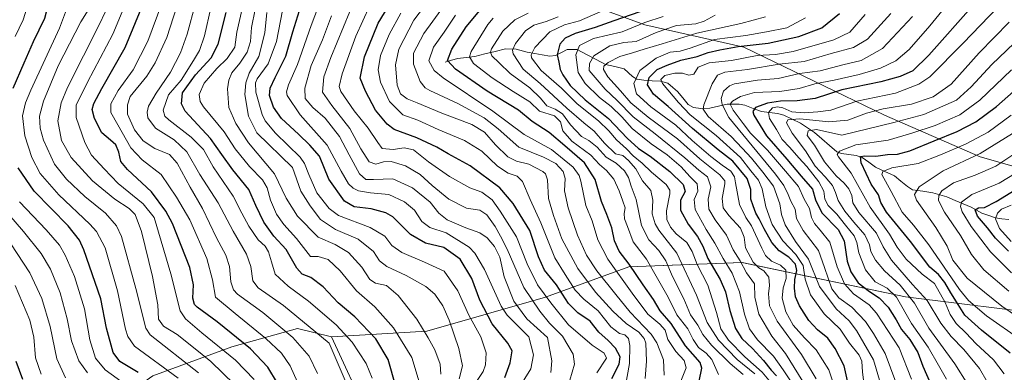
# Model space of a CAD drawing. Units: metres. Extents: x 634340 to 637369, y 4771402 to 4773768.
# Drawn here: x 634947 to 635373, y 4771921 to 4772073 of the extents above; entities that cross this region are included whole.
import ezdxf

# ---------------------------------------------------------------- set-up
doc = ezdxf.new("R2010")
doc.units = ezdxf.units.M
doc.header["$MEASUREMENT"] = 0
for name, color, linetype, lineweight in [('Arbolado forestal CxS', 92, 'Continuous', 0), ('Corriente natural lineal', 142, 'Continuous', 13), ('Curva de nivel maestra', 36, 'Continuous', 30), ('Curva de nivel normal', 36, 'Continuous', 0), ('Pastizal CxS', 92, 'Continuous', 0)]:
    doc.layers.add(name, color=color, linetype=linetype, lineweight=lineweight)

# ---------------------------------------------------------------- blocks, each defined once
blk = doc.blocks.new('*U152')
at = {"layer": 'Pastizal CxS', "color": 92, "linetype": 'Continuous', "lineweight": 0}
for points in [[(635113.2525, 4771868.0619, 996.4347), (635081.8591, 4771936.1725, 1008.6623), (635123.1603, 4771938.6181, 989.4688), (635174.4785, 4771953.2495, 955.5774), (635210.5545, 4771966.4115, 925.7957), (635259.4929, 4771968.3227, 889.3354), (635330.2659, 4771953.3883, 841.5804), (635395.2281, 4771945.3579, 806.3263)], [(635391.9145, 4772005.5887, 794.15), (635362.5545, 4772014.0859, 811.567), (635321.1887, 4772032.0711, 834.5396), (635260.2977, 4772061.4095, 869.847), (635217.4807, 4772071.1901, 890.2325), (635187.4537, 4772082.2161, 908.7774)]]:
    blk.add_polyline3d(points, dxfattribs=at)
blk = doc.blocks.new('*U170')
at = {"layer": 'Curva de nivel normal', "color": 36, "linetype": 'Continuous', "lineweight": 0}
blk.add_polyline3d([(635068.43, 4771913.67, 1020), (635063.98, 4771923.56, 1020), (635060.18, 4771929.1, 1020), (635053.51, 4771935.47, 1020), (635040.12, 4771946.2, 1020), (635031.71, 4771953.33, 1020), (635030.37, 4771960.84, 1020), (635027.99, 4771969.99, 1020), (635020.54, 4771986.73, 1020), (635014.82, 4771996.58, 1020), (635008.17, 4772006.38, 1020), (634999.9, 4772012.68, 1020), (634994.99, 4772017.87, 1020), (634989.46, 4772027.86, 1020), (634986.35, 4772033.22, 1020), (634986.4, 4772036.95, 1020), (634989.54, 4772042.79, 1020), (634995.98, 4772051.73, 1020), (635002.4, 4772064, 1020), (635008.41, 4772080.4, 1020)], dxfattribs=at)
blk = doc.blocks.new('*U174')
at = {"layer": 'Curva de nivel normal', "color": 36, "linetype": 'Continuous', "lineweight": 0}
blk.add_polyline3d([(635319.38, 4771915.97, 865), (635316.44, 4771926.17, 865), (635312.25, 4771933.34, 865), (635309.08, 4771938.93, 865), (635305.83, 4771943.04, 865), (635300.2, 4771948.22, 865), (635293, 4771957.95, 865), (635288.27, 4771969.77, 865), (635282.67, 4771977.43, 865), (635278.1, 4771984.57, 865), (635276.57, 4771989.05, 865), (635275.82, 4771993.74, 865), (635273.07, 4772001.33, 865), (635268.48, 4772007.41, 865), (635263.58, 4772013.5, 865), (635259.54, 4772017.8, 865), (635254.84, 4772022.76, 865), (635244.9, 4772031.48, 865), (635242.62, 4772034.67, 865), (635243.02, 4772036.53, 865), (635246.62, 4772045.6, 865), (635248.83, 4772049.38, 865), (635252.11, 4772050.6, 865), (635261.87, 4772051.77, 865), (635275.62, 4772054.04, 865), (635286.42, 4772055.22, 865), (635298.13, 4772058.71, 865), (635307.68, 4772061.28, 865), (635313.77, 4772064.99, 865), (635323.86, 4772076, 865)], dxfattribs=at)
blk = doc.blocks.new('*U184')
at = {"layer": 'Curva de nivel normal', "color": 36, "linetype": 'Continuous', "lineweight": 0}
blk.add_polyline3d([(635348.02, 4771917.79, 845), (635344.46, 4771923.87, 845), (635340.05, 4771931.65, 845), (635332.82, 4771941.92, 845), (635326.32, 4771953.28, 845), (635322.24, 4771957.22, 845), (635317.14, 4771959.9, 845), (635312.88, 4771965.17, 845), (635310, 4771972.54, 845), (635309.25, 4771976.98, 845), (635307.96, 4771979.78, 845), (635304.21, 4771984.47, 845), (635300.53, 4771989.23, 845), (635296.71, 4771993.01, 845), (635295.32, 4771995.67, 845), (635294.84, 4771999.15, 845), (635292.7, 4772003.19, 845), (635287.5, 4772009.88, 845), (635284.04, 4772013.58, 845), (635280.12, 4772018.07, 845), (635276.84, 4772021.58, 845), (635274.38, 4772025.83, 845), (635271.33, 4772030.63, 845), (635270.94, 4772033.22, 845), (635272.72, 4772035.15, 845), (635274.78, 4772035.65, 845), (635277.19, 4772035.16, 845), (635281.02, 4772033.54, 845), (635286.4, 4772033.05, 845), (635292.33, 4772033.52, 845), (635297.94, 4772034.2, 845), (635309.16, 4772038.04, 845), (635325.94, 4772041.62, 845), (635336.07, 4772045.42, 845), (635340.81, 4772048.56, 845), (635355.26, 4772063.23, 845), (635370.18, 4772078.71, 845)], dxfattribs=at)
blk = doc.blocks.new('*U185')
at = {"layer": 'Curva de nivel normal', "color": 36, "linetype": 'Continuous', "lineweight": 0}
blk.add_polyline3d([(635332.8, 4771917.86, 855), (635327.56, 4771931.34, 855), (635317.75, 4771946.42, 855), (635314.48, 4771950.05, 855), (635307.7, 4771954.78, 855), (635303.84, 4771959.14, 855), (635300.69, 4771966.42, 855), (635297.55, 4771977.04, 855), (635293.28, 4771982.34, 855), (635290.8, 4771985.15, 855), (635289.59, 4771987.73, 855), (635288.69, 4771991.61, 855), (635286.33, 4771995.72, 855), (635283.87, 4772001.25, 855), (635278.29, 4772007.88, 855), (635270.46, 4772016.87, 855), (635263.14, 4772024.33, 855), (635260, 4772028.4, 855), (635255.61, 4772034.2, 855), (635254.44, 4772036.78, 855), (635255.34, 4772038.07, 855), (635258.89, 4772040.14, 855), (635264.97, 4772041.83, 855), (635275.82, 4772042.3, 855), (635284.16, 4772043.57, 855), (635291.02, 4772045.67, 855), (635299.42, 4772047.15, 855), (635310.26, 4772049.69, 855), (635319.39, 4772052.44, 855), (635326, 4772055.51, 855), (635331.78, 4772060.49, 855), (635340.77, 4772070.64, 855), (635351.14, 4772083.49, 855)], dxfattribs=at)
blk = doc.blocks.new('*U187')
at = {"layer": 'Curva de nivel normal', "color": 36, "linetype": 'Continuous', "lineweight": 0}
blk.add_polyline3d([(635365.58, 4771916.67, 835), (635362.23, 4771922.38, 835), (635355.48, 4771930.66, 835), (635350.01, 4771936.27, 835), (635345.58, 4771942.09, 835), (635339.59, 4771951.88, 835), (635333.33, 4771958.85, 835), (635324.12, 4771969.37, 835), (635320.52, 4771975.11, 835), (635317.66, 4771980.98, 835), (635310.02, 4771989.87, 835), (635307.5, 4771994.07, 835), (635307.05, 4771997.27, 835), (635305.72, 4772000.21, 835), (635303.71, 4772002.63, 835), (635300.19, 4772005.78, 835), (635295.21, 4772011.9, 835), (635290.82, 4772019.14, 835), (635287.67, 4772023.22, 835), (635288.15, 4772025.2, 835), (635291.78, 4772025.81, 835), (635302.75, 4772023.38, 835), (635325.25, 4772028.89, 835), (635338.2, 4772032.4, 835), (635352.24, 4772038.55, 835), (635358.7, 4772044.31, 835), (635367.57, 4772053.94, 835), (635380.42, 4772066.29, 835)], dxfattribs=at)
blk = doc.blocks.new('*U191')
at = {"layer": 'Curva de nivel normal', "color": 36, "linetype": 'Continuous', "lineweight": 0}
blk.add_polyline3d([(635075.81, 4771920.27, 1015), (635072.22, 4771927.8, 1015), (635065.18, 4771935.91, 1015), (635052.11, 4771946.65, 1015), (635041.16, 4771954.67, 1015), (635039.45, 4771956.5, 1015), (635038.24, 4771960.01, 1015), (635037.67, 4771966.62, 1015), (635036.08, 4771971.47, 1015), (635032.16, 4771978.94, 1015), (635025.98, 4771991.72, 1015), (635020.68, 4772000.89, 1015), (635015.13, 4772011.32, 1015), (635011.71, 4772015.1, 1015), (635005.49, 4772017.67, 1015), (635000.43, 4772020.96, 1015), (634996.69, 4772025.7, 1015), (634993.57, 4772032.51, 1015), (634993.53, 4772036.56, 1015), (634994.76, 4772040.11, 1015), (635001.96, 4772048.99, 1015), (635005.51, 4772054.62, 1015), (635010.69, 4772065.67, 1015), (635018, 4772088.56, 1015)], dxfattribs=at)
blk = doc.blocks.new('*U193')
at = {"layer": 'Curva de nivel normal', "color": 36, "linetype": 'Continuous', "lineweight": 0}
blk.add_polyline3d([(635048.44, 4771917.69, 1030), (635040.38, 4771926.03, 1030), (635025.82, 4771937.92, 1030), (635018.68, 4771943.88, 1030), (635016.39, 4771947.34, 1030), (635012.31, 4771963.35, 1030), (635005.14, 4771987.72, 1030), (635000.35, 4771993.75, 1030), (634989.59, 4772002.44, 1030), (634983.46, 4772008.78, 1030), (634978.06, 4772014.68, 1030), (634975.07, 4772020.25, 1030), (634971.46, 4772031.04, 1030), (634971.39, 4772036.35, 1030), (634976.26, 4772046.3, 1030), (634987.28, 4772067.04, 1030), (634992.03, 4772078.5, 1030)], dxfattribs=at)
blk = doc.blocks.new('*U196')
at = {"layer": 'Curva de nivel normal', "color": 36, "linetype": 'Continuous', "lineweight": 0}
blk.add_polyline3d([(635326.04, 4771916.59, 860), (635321.39, 4771928.97, 860), (635316.33, 4771937.59, 860), (635312.93, 4771942.85, 860), (635307.01, 4771948.94, 860), (635301.41, 4771953.03, 860), (635298.32, 4771956.97, 860), (635295.15, 4771966.08, 860), (635292.57, 4771973.5, 860), (635285.9, 4771982.16, 860), (635283.12, 4771987.37, 860), (635282.5, 4771991.42, 860), (635280.62, 4771994.78, 860), (635279.48, 4771997.66, 860), (635277.66, 4772001.69, 860), (635273.94, 4772006.56, 860), (635253.77, 4772031.06, 860), (635250.91, 4772036.7, 860), (635250.5, 4772039.25, 860), (635251.55, 4772042.39, 860), (635254.15, 4772044.81, 860), (635256.25, 4772045.55, 860), (635266.15, 4772047.13, 860), (635275.1, 4772047.94, 860), (635284.42, 4772050.09, 860), (635293.26, 4772051.28, 860), (635303.11, 4772053.88, 860), (635311.06, 4772055.68, 860), (635320.22, 4772060.88, 860), (635333.26, 4772074.67, 860)], dxfattribs=at)
blk = doc.blocks.new('*U197')
at = {"layer": 'Curva de nivel normal', "color": 36, "linetype": 'Continuous', "lineweight": 0}
blk.add_polyline3d([(635357.14, 4771915.48, 840), (635351.65, 4771924.51, 840), (635340.33, 4771939.97, 840), (635334.1, 4771950.69, 840), (635327.96, 4771958.55, 840), (635321.13, 4771964.66, 840), (635317.25, 4771969.28, 840), (635315.25, 4771973.04, 840), (635314.68, 4771975.92, 840), (635312.63, 4771980.22, 840), (635307.81, 4771985.74, 840), (635303.98, 4771990.58, 840), (635301.13, 4771995.06, 840), (635300, 4771998.57, 840), (635298.58, 4772001.57, 840), (635295.51, 4772005.38, 840), (635291.21, 4772009.96, 840), (635286.97, 4772016.56, 840), (635281.27, 4772024.26, 840), (635278.78, 4772028.73, 840), (635279.28, 4772030.07, 840), (635284.46, 4772030.41, 840), (635297.01, 4772029.21, 840), (635305.32, 4772029.89, 840), (635313.42, 4772032.88, 840), (635320.54, 4772034.72, 840), (635332.89, 4772036.8, 840), (635342.28, 4772039.96, 840), (635349.96, 4772045.42, 840), (635362.08, 4772058.99, 840), (635375.07, 4772072.33, 840)], dxfattribs=at)
blk = doc.blocks.new('*U198')
at = {"layer": 'Curva de nivel normal', "color": 36, "linetype": 'Continuous', "lineweight": 0}
blk.add_polyline3d([(635372.89, 4771920.1, 830), (635368.26, 4771926.18, 830), (635360.67, 4771933.26, 830), (635356.44, 4771937.69, 830), (635352.11, 4771941.91, 830), (635349.52, 4771945.81, 830), (635347.45, 4771951, 830), (635342.72, 4771959.18, 830), (635337.4, 4771963.2, 830), (635330.51, 4771969.77, 830), (635326.66, 4771974.92, 830), (635323.33, 4771980.6, 830), (635314.98, 4771992.24, 830), (635306.67, 4772006.92, 830), (635301.24, 4772013.96, 830), (635300.69, 4772014.97, 830), (635301.64, 4772016.48, 830), (635308.68, 4772019.24, 830), (635322.8, 4772021.27, 830), (635333.01, 4772024.28, 830), (635343.08, 4772027.57, 830), (635353.75, 4772032.22, 830), (635362.42, 4772038.47, 830), (635376.08, 4772051.59, 830)], dxfattribs=at)
blk = doc.blocks.new('*U215')
at = {"layer": 'Curva de nivel maestra', "color": 36, "linetype": 'Continuous', "lineweight": 30}
blk.add_polyline3d([(635058.5, 4771916.13, 1025), (635054.29, 4771923.07, 1025), (635046.76, 4771930.89, 1025), (635032.38, 4771942.7, 1025), (635023.68, 4771948.99, 1025), (635022.53, 4771950.21, 1025), (635021.88, 4771952.91, 1025), (635022.2, 4771958.69, 1025), (635020.56, 4771966.17, 1025), (635013.1, 4771985.14, 1025), (635010.24, 4771990.55, 1025), (635003.94, 4771998.88, 1025), (634993.67, 4772008.52, 1025), (634990.78, 4772012.03, 1025), (634989.86, 4772016.1, 1025), (634988.58, 4772019.16, 1025), (634986.28, 4772021.25, 1025), (634982.56, 4772024.34, 1025), (634979.37, 4772030.67, 1025), (634978.38, 4772034.52, 1025), (634978.99, 4772037.07, 1025), (634982.52, 4772043.62, 1025), (634992.6, 4772061.39, 1025), (635000.49, 4772080.51, 1025)], dxfattribs=at)
blk = doc.blocks.new('*U222')
at = {"layer": 'Curva de nivel maestra', "color": 36, "linetype": 'Continuous', "lineweight": 30}
blk.add_polyline3d([(635359.75, 4772079.92, 850), (635340.28, 4772058.03, 850), (635333.41, 4772051.28, 850), (635327.99, 4772048.71, 850), (635319.62, 4772046.53, 850), (635302.67, 4772043.07, 850), (635291.2, 4772039.28, 850), (635283.38, 4772038.18, 850), (635276.2, 4772038.15, 850), (635270.53, 4772037.26, 850), (635265.34, 4772035.36, 850), (635264.18, 4772033.61, 850), (635264.62, 4772032.01, 850), (635270.04, 4772023.16, 850), (635278.83, 4772013, 850), (635285.08, 4772005.67, 850), (635290.06, 4771999.98, 850), (635291.24, 4771995.35, 850), (635294.08, 4771989.81, 850), (635301.14, 4771982.54, 850), (635303.7, 4771977.67, 850), (635305.06, 4771968.9, 850), (635306.54, 4771964.27, 850), (635309.82, 4771959.58, 850), (635314.6, 4771955.71, 850), (635318.86, 4771953.02, 850), (635322.74, 4771948.97, 850), (635326.18, 4771943.54, 850), (635328.55, 4771939.31, 850), (635332.15, 4771935.01, 850), (635335.61, 4771929.44, 850), (635337.78, 4771923.49, 850), (635340.97, 4771916.22, 850)], dxfattribs=at)

msp = doc.modelspace()

# ---------------------------------------------------------------- linework, layer by layer
at = {"layer": 'Arbolado forestal CxS', "color": 92, "linetype": 'Continuous', "lineweight": 0}
for points in [[(635187.45, 4772082.22, 908.78), (635217.48, 4772071.19, 890.23), (635260.3, 4772061.41, 869.85), (635321.19, 4772032.07, 834.54), (635362.55, 4772014.09, 811.57), (635391.91, 4772005.59, 794.15)], [(635187.45, 4772082.22, 908.78), (635217.48, 4772071.19, 890.23), (635260.3, 4772061.41, 869.85), (635321.19, 4772032.07, 834.54), (635362.55, 4772014.09, 811.57), (635391.91, 4772005.59, 794.15)], [(635395.23, 4771945.36, 806.33), (635330.27, 4771953.39, 841.58), (635259.49, 4771968.32, 889.34), (635210.55, 4771966.41, 925.8), (635174.48, 4771953.25, 955.58), (635123.16, 4771938.62, 989.47), (635081.86, 4771936.17, 1008.66), (635067.19, 4771939.79, 1013.3), (635038.68, 4771931.8, 1028.9), (635004.5, 4771919.3, 1049.47), (634964.17, 4771890.85, 1080.09), (634942.5, 4771873.26, 1096.78)], [(635395.23, 4771945.36, 806.33), (635330.27, 4771953.39, 841.58), (635259.49, 4771968.32, 889.34), (635210.55, 4771966.41, 925.8), (635174.48, 4771953.25, 955.58), (635123.16, 4771938.62, 989.47), (635081.86, 4771936.17, 1008.66)], [(634942.5, 4771873.26, 1096.78), (634964.17, 4771890.85, 1080.09), (635004.5, 4771919.3, 1049.47), (635038.68, 4771931.8, 1028.9), (635067.19, 4771939.79, 1013.3), (635081.86, 4771936.17, 1008.66)]]:
    msp.add_polyline3d(points, dxfattribs=at)
at = {"layer": 'Corriente natural lineal', "color": 142, "linetype": 'Continuous', "lineweight": 13}
msp.add_polyline3d([(635131, 4772055, 927.11), (635133.75, 4772055.79, 925.84), (635136.49, 4772056.57, 924.33), (635140.17, 4772056.99, 920.96), (635143.84, 4772057.4, 918.82), (635148.26, 4772058.53, 916.52), (635152.68, 4772059.65, 913.97), (635157.1, 4772060.77, 911.7), (635161.84, 4772060.63, 910.07), (635166.49, 4772059.36, 906.32), (635169.79, 4772058.77, 904.22), (635173.09, 4772058.18, 902.66), (635176.4, 4772057.59, 901.58), (635178.73, 4772057.92, 900.38), (635181.32, 4772059.16, 899.05), (635183.91, 4772060.41, 897.47), (635188.11, 4772060.43, 894.99), (635192.23, 4772058.29, 892.51), (635196.35, 4772056.14, 889.1), (635200.48, 4772053.99, 885.15), (635204.49, 4772053.04, 883.04), (635208.5, 4772052.08, 882.15), (635212.14, 4772048.79, 880.12), (635214.03, 4772047.67, 878.43), (635217.06, 4772047.14, 875.82), (635220.66, 4772046.97, 872.25), (635224.25, 4772046.81, 869.85), (635227.47, 4772045.84, 868.58), (635229.54, 4772044.07, 868.22), (635231.61, 4772042.3, 868.14), (635233.87, 4772039.52, 869.39), (635236.13, 4772036.73, 869.07), (635238.57, 4772035.37, 867.94), (635241.65, 4772034.96, 866.35), (635245.56, 4772035.05, 864.03), (635249.34, 4772035.9, 859.95), (635253.11, 4772036.75, 856.25), (635255.68, 4772036.8, 854.82), (635258.25, 4772036.84, 853.86), (635260.72, 4772036.38, 853.03), (635264.31, 4772034.97, 850.93), (635267.89, 4772033.57, 847.1), (635271.4, 4772033.17, 842.82), (635274.9, 4772032.77, 842.35), (635277.56, 4772032.08, 842.29), (635281.19, 4772030.32, 840.27), (635284.81, 4772028.55, 836.61), (635287.81, 4772026.53, 836.03), (635290.8, 4772024.51, 834.3), (635294.05, 4772021.74, 833.86), (635297.3, 4772018.96, 832.26), (635300.55, 4772016.19, 831.24), (635302.51, 4772015.43, 830.25), (635305.68, 4772015.04, 828.13), (635308.86, 4772014.65, 827.02), (635311.44, 4772013.79, 825.94), (635314.35, 4772011.7, 824.24), (635317.25, 4772009.61, 821.08), (635321.35, 4772007.71, 819.05), (635325.45, 4772005.81, 819.63), (635328.26, 4772003.49, 818.51), (635331.08, 4772001.18, 816.87), (635333.33, 4771999.8, 815.48), (635337.73, 4771999.15, 813.24), (635342.13, 4771998.5, 810.15), (635345.16, 4771997.58, 809.28), (635348.19, 4771996.65, 808.04), (635351.7, 4771995.2, 805.95), (635355.2, 4771993.74, 804.5), (635358.71, 4771992.29, 802.69), (635361, 4771990.97, 800.77), (635363.29, 4771989.65, 799.23), (635366.27, 4771988.63, 797.64), (635369.25, 4771987.62, 795.29), (635371.98, 4771987.26, 793.16), (635374.99, 4771986.91, 792.81)], dxfattribs=at)
at = {"layer": 'Curva de nivel maestra', "color": 36, "linetype": 'Continuous', "lineweight": 30}
for points in [[(634944.08, 4772043.67, 1050), (634948.95, 4772054.66, 1050), (634952.95, 4772063.98, 1050), (634957.82, 4772073.95, 1050), (634959.37, 4772080, 1050), (634959.67, 4772086.24, 1050), (634952.99, 4772112.9, 1050), (634944.01, 4772136.92, 1050)], [(635203.2, 4771918.19, 950), (635206.36, 4771924.33, 950), (635206.76, 4771927.54, 950), (635204.74, 4771931.2, 950), (635201.64, 4771934.55, 950), (635197.56, 4771938.22, 950), (635193.74, 4771942.97, 950), (635188.51, 4771946.5, 950), (635184.38, 4771950.51, 950), (635179.21, 4771958.66, 950), (635174.09, 4771965.01, 950), (635171.43, 4771970.8, 950), (635167.63, 4771982.2, 950), (635160.44, 4771993.8, 950), (635154.72, 4772000.67, 950), (635141.86, 4772010.06, 950), (635132.32, 4772015.28, 950), (635127.48, 4772018.16, 950), (635118.76, 4772022.31, 950), (635108.96, 4772025.81, 950), (635105.93, 4772028.16, 950), (635100.88, 4772034.28, 950), (635096.62, 4772042.42, 950), (635094.28, 4772048.08, 950), (635096.1, 4772057.22, 950), (635102.09, 4772071.89, 950), (635110.23, 4772085.44, 950)], [(635109.72, 4771914.64, 1000), (635106.46, 4771926.38, 1000), (635101.08, 4771935.33, 1000), (635092.03, 4771944.74, 1000), (635084.73, 4771950.84, 1000), (635078.28, 4771957.82, 1000), (635072.97, 4771961.86, 1000), (635069.23, 4771963.3, 1000), (635066.94, 4771965.86, 1000), (635062.26, 4771973.88, 1000), (635056.96, 4771979.75, 1000), (635052.56, 4771985.71, 1000), (635049.2, 4771993.01, 1000), (635046.11, 4771999.93, 1000), (635039.12, 4772008.38, 1000), (635034.39, 4772015.1, 1000), (635029.49, 4772022.01, 1000), (635018.59, 4772033.84, 1000), (635016.9, 4772036.91, 1000), (635017.43, 4772041.69, 1000), (635023.05, 4772049.46, 1000), (635029.76, 4772056.8, 1000), (635032.88, 4772062.83, 1000), (635036.25, 4772076.4, 1000)], [(635156.92, 4771918.59, 975), (635159.25, 4771924.97, 975), (635159.98, 4771930.08, 975), (635158.2, 4771933.48, 975), (635151.38, 4771941.73, 975), (635146.08, 4771952.02, 975), (635142.52, 4771961.44, 975), (635137.48, 4771969.74, 975), (635130.48, 4771974.73, 975), (635122.48, 4771976.73, 975), (635116.12, 4771980.37, 975), (635108.42, 4771988.08, 975), (635105.36, 4771989.8, 975), (635099.1, 4771991.51, 975), (635091.73, 4771992.45, 975), (635087.48, 4771994.91, 975), (635080.75, 4772004.33, 975), (635076.69, 4772014.27, 975), (635072.53, 4772019.11, 975), (635067.65, 4772023.83, 975), (635060.3, 4772030.62, 975), (635056.72, 4772035.57, 975), (635055.1, 4772040.61, 975), (635055.38, 4772043.66, 975), (635057.48, 4772048.38, 975), (635062.09, 4772057.57, 975), (635065.09, 4772068.04, 975), (635068.72, 4772079.57, 975)], [(635240.96, 4771916.91, 925), (635242.07, 4771922.56, 925), (635241.33, 4771925.01, 925), (635235.09, 4771932.32, 925), (635228.88, 4771941.87, 925), (635224.11, 4771947.46, 925), (635221.24, 4771952.36, 925), (635216.76, 4771958.69, 925), (635210.6, 4771967.66, 925), (635206.34, 4771973.24, 925), (635204.39, 4771977.67, 925), (635203.17, 4771983.34, 925), (635201.02, 4771989.01, 925), (635198.63, 4771994.67, 925), (635196, 4772004.28, 925), (635191.32, 4772011.45, 925), (635182.89, 4772018.83, 925), (635176.11, 4772024.53, 925), (635168.71, 4772029.25, 925), (635162.79, 4772034.23, 925), (635149.24, 4772042.5, 925), (635135.56, 4772052, 925), (635132.05, 4772055.72, 925), (635133.88, 4772060.66, 925), (635140.17, 4772070.33, 925), (635146.11, 4772077.33, 925)], [(635215.34, 4772076.8, 900), (635203.98, 4772072.87, 900), (635195.96, 4772069.94, 900), (635187.28, 4772067.44, 900), (635182.94, 4772065.39, 900), (635180.7, 4772062.72, 900), (635179.49, 4772058.14, 900), (635180.26, 4772055.04, 900), (635180.84, 4772051.81, 900), (635181.91, 4772049.46, 900), (635185.2, 4772044.9, 900), (635191.69, 4772038.64, 900), (635201.79, 4772030.65, 900), (635209.85, 4772022.12, 900), (635214.72, 4772017.69, 900), (635219.82, 4772014.36, 900), (635228.28, 4772007.67, 900), (635233.97, 4772002.01, 900), (635234.84, 4771999.01, 900), (635232.92, 4771995.34, 900), (635232.88, 4771990.89, 900), (635236.19, 4771984.88, 900), (635240.29, 4771979.57, 900), (635242.5, 4771975.34, 900), (635244.65, 4771970.01, 900), (635250.06, 4771960.92, 900), (635252.33, 4771955.64, 900), (635254.16, 4771947.5, 900), (635256.66, 4771939.7, 900), (635259.45, 4771935.4, 900), (635264.08, 4771931.11, 900), (635268.83, 4771925.94, 900), (635272.14, 4771921.74, 900), (635274.48, 4771919.22, 900)], [(635306.75, 4771910.07, 875), (635303.64, 4771923.67, 875), (635299.74, 4771931.06, 875), (635296.6, 4771935.57, 875), (635292.22, 4771939.25, 875), (635288.45, 4771943.27, 875), (635284.44, 4771949.58, 875), (635282.71, 4771953.52, 875), (635282.2, 4771957.24, 875), (635282.37, 4771960.94, 875), (635283.2, 4771964.91, 875), (635282.63, 4771967.57, 875), (635279.79, 4771970.59, 875), (635275.6, 4771973.4, 875), (635272.47, 4771976.97, 875), (635269.05, 4771982.86, 875), (635266.97, 4771987.13, 875), (635265.51, 4771989.66, 875), (635264.37, 4771992.82, 875), (635263.27, 4771995.76, 875), (635263.35, 4771999.92, 875), (635261.69, 4772004.61, 875), (635255.5, 4772012.16, 875), (635249.25, 4772017.1, 875), (635238.02, 4772026.25, 875), (635227.55, 4772035.78, 875), (635221.24, 4772041.19, 875), (635218.6, 4772045.12, 875), (635219.3, 4772048.38, 875), (635222.75, 4772051.86, 875), (635227.08, 4772053.66, 875), (635233.08, 4772055.78, 875), (635240.07, 4772057.45, 875), (635244.86, 4772059.2, 875), (635249.89, 4772060.27, 875), (635257.87, 4772061.81, 875), (635270.75, 4772063.23, 875), (635284.08, 4772066.01, 875), (635294.08, 4772069.88, 875), (635301.75, 4772076.03, 875)], [(635375.47, 4771929.06, 825), (635363.11, 4771939.03, 825), (635355.9, 4771945.49, 825), (635353.01, 4771950.13, 825), (635349.81, 4771955.2, 825), (635347.26, 4771959.72, 825), (635344.47, 4771963.19, 825), (635340.78, 4771966.33, 825), (635332.36, 4771977.34, 825), (635322.06, 4771990.05, 825), (635319.61, 4771994.28, 825), (635318.61, 4771997.53, 825), (635315.45, 4772002.16, 825), (635311.12, 4772011.36, 825), (635310.83, 4772014.18, 825), (635312.7, 4772014.45, 825), (635317.46, 4772014.38, 825), (635322.46, 4772014.98, 825), (635326.73, 4772015.12, 825), (635332.14, 4772016.61, 825), (635342.63, 4772021, 825), (635352.54, 4772024.97, 825), (635360.7, 4772029.21, 825), (635369.57, 4772035.86, 825), (635386.75, 4772050.96, 825)], [(634998.21, 4771920.78, 1050), (634990.32, 4771925.55, 1050), (634987.44, 4771929.31, 1050), (634984.58, 4771939.83, 1050), (634982.04, 4771952.65, 1050), (634974.68, 4771973.76, 1050), (634972.8, 4771977.96, 1050), (634967.88, 4771984.12, 1050), (634953.22, 4771999.24, 1050), (634946.27, 4772009.32, 1050)], [(635374.8, 4771973.23, 800), (635369.2, 4771978.78, 800), (635365.66, 4771983.25, 800), (635361.36, 4771988.39, 800), (635360.4, 4771991.1, 800), (635361.88, 4771992.02, 800), (635364.42, 4771992.09, 800), (635369.52, 4771994.66, 800), (635388.94, 4772006.64, 800)], [(634948.35, 4771917.71, 1075), (634945.37, 4771925.54, 1075)]]:
    msp.add_polyline3d(points, dxfattribs=at)
at = {"layer": 'Curva de nivel normal', "color": 36, "linetype": 'Continuous', "lineweight": 0}
for points in [[(634945.04, 4772066.08, 1055), (634948.46, 4772073.23, 1055), (634950.24, 4772078.84, 1055), (634950.21, 4772083.88, 1055), (634948.33, 4772091.73, 1055), (634945.7, 4772103.26, 1055)], [(635162.96, 4771914.01, 970), (635168.06, 4771922.34, 970), (635169.22, 4771928.34, 970), (635167.22, 4771936.11, 970), (635162.69, 4771940.75, 970), (635157.89, 4771945.53, 970), (635155.27, 4771949.44, 970), (635148.11, 4771965.3, 970), (635143.95, 4771972.39, 970), (635141.42, 4771974.96, 970), (635131.54, 4771981.1, 970), (635124.41, 4771983.48, 970), (635120.89, 4771986.09, 970), (635117.83, 4771990.88, 970), (635113.39, 4771994.59, 970), (635106.61, 4771997.7, 970), (635098.76, 4771998.51, 970), (635093.58, 4771999.36, 970), (635091.28, 4772000.51, 970), (635089.29, 4772002.37, 970), (635086.04, 4772007.87, 970), (635080.01, 4772019.11, 970), (635068.26, 4772032.2, 970), (635062.71, 4772040.53, 970), (635062.39, 4772042.17, 970), (635063.26, 4772045.19, 970), (635067.17, 4772053.99, 970), (635073.08, 4772070.9, 970), (635078.27, 4772084.7, 970)], [(635217.53, 4771918.12, 940), (635218.21, 4771925.57, 940), (635217.85, 4771933.44, 940), (635217.17, 4771935.49, 940), (635214.9, 4771938.16, 940), (635209.39, 4771941.98, 940), (635203.57, 4771947.27, 940), (635196.12, 4771955.5, 940), (635188.42, 4771965.77, 940), (635181.59, 4771978.62, 940), (635177.97, 4771988.67, 940), (635175.82, 4771996.01, 940), (635175.29, 4772004.01, 940), (635174.48, 4772006.73, 940), (635173.38, 4772007.7, 940), (635167.27, 4772010.9, 940), (635161.99, 4772012.21, 940), (635158.18, 4772013.98, 940), (635152.77, 4772019.17, 940), (635148.05, 4772024.65, 940), (635142.63, 4772027.99, 940), (635129.57, 4772032.91, 940), (635118.98, 4772037.4, 940), (635114.66, 4772039.05, 940), (635111.73, 4772041.23, 940), (635110.24, 4772045, 940), (635109.54, 4772053.88, 940), (635111.04, 4772060.53, 940), (635117.56, 4772073.21, 940), (635126.78, 4772085.4, 940)], [(635015.56, 4771918.22, 1045), (634996.64, 4771932.06, 1045), (634993.78, 4771936.28, 1045), (634992.8, 4771939.52, 1045), (634989.33, 4771956.02, 1045), (634983.88, 4771974.67, 1045), (634980.24, 4771981.7, 1045), (634977.34, 4771984.89, 1045), (634963.86, 4771997.55, 1045), (634955.85, 4772006.83, 1045), (634952.21, 4772013.72, 1045), (634949.15, 4772023.06, 1045), (634948.21, 4772031.79, 1045), (634949.44, 4772037.42, 1045), (634951.74, 4772042.9, 1045), (634964.15, 4772069.68, 1045), (634968.47, 4772081.24, 1045)], [(635091.71, 4771908.2, 1010), (635080.86, 4771933.34, 1010), (635061.05, 4771949.73, 1010), (635050.19, 4771957.33, 1010), (635047.78, 4771960.41, 1010), (635046.99, 4771966.56, 1010), (635045.1, 4771971.96, 1010), (635039.34, 4771981.92, 1010), (635032.9, 4771994.14, 1010), (635024.94, 4772006.44, 1010), (635019.34, 4772016.25, 1010), (635013.84, 4772021.44, 1010), (635005.72, 4772026.42, 1010), (635002.45, 4772030.83, 1010), (635002.1, 4772033.31, 1010), (635002.71, 4772035.93, 1010), (635005.97, 4772041.53, 1010), (635012.26, 4772050.61, 1010), (635016.6, 4772058.99, 1010), (635019.47, 4772067.02, 1010), (635023.02, 4772080.33, 1010)], [(635024.35, 4771920.64, 1040), (635003.41, 4771937.04, 1040), (635001.56, 4771939.95, 1040), (634997.25, 4771957.02, 1040), (634990.96, 4771979.57, 1040), (634988.81, 4771984.17, 1040), (634984.13, 4771989.58, 1040), (634975.1, 4771996.92, 1040), (634967.19, 4772004.37, 1040), (634962.02, 4772010.86, 1040), (634957.26, 4772021.28, 1040), (634955.84, 4772026.42, 1040), (634955.54, 4772031.59, 1040), (634957.2, 4772038.11, 1040), (634963.65, 4772053.39, 1040), (634973.44, 4772072.39, 1040), (634976.51, 4772077.42, 1040)], [(635039.84, 4771915.55, 1035), (635029.68, 4771925.55, 1035), (635022.09, 4771931.6, 1035), (635015.12, 4771937.13, 1035), (635009.19, 4771940.73, 1035), (635007.07, 4771943.78, 1035), (635006.68, 4771950.03, 1035), (635004.43, 4771962.27, 1035), (634999.64, 4771981.74, 1035), (634996.96, 4771989.01, 1035), (634994.28, 4771991.62, 1035), (634988.1, 4771995.76, 1035), (634978.5, 4772003.7, 1035), (634969.25, 4772013.72, 1035), (634964.98, 4772021.11, 1035), (634963.4, 4772029.56, 1035), (634964.9, 4772037.39, 1035), (634967.62, 4772043.98, 1035), (634981.44, 4772071.37, 1035), (634983.98, 4772076.55, 1035)], [(635099.4, 4771918.34, 1005), (635096.84, 4771924.61, 1005), (635090.82, 4771933.89, 1005), (635083.85, 4771941.33, 1005), (635071.88, 4771951.51, 1005), (635063.06, 4771958, 1005), (635057.52, 4771963.21, 1005), (635055.95, 4771968.55, 1005), (635054.68, 4771972.9, 1005), (635053.11, 4771975.34, 1005), (635050.19, 4771978.16, 1005), (635046.03, 4771983.98, 1005), (635043.1, 4771989.63, 1005), (635039.34, 4771997.04, 1005), (635030.62, 4772009.69, 1005), (635026.46, 4772017.14, 1005), (635021.22, 4772022.6, 1005), (635011.55, 4772030.02, 1005), (635009.79, 4772031.57, 1005), (635009.02, 4772034.16, 1005), (635011.33, 4772040.78, 1005), (635016.75, 4772047.24, 1005), (635022.09, 4772055.72, 1005), (635024.78, 4772060.04, 1005), (635026.85, 4772066.38, 1005), (635029.72, 4772078.44, 1005)], [(635119.86, 4771916.74, 995), (635116.56, 4771927.22, 995), (635108.73, 4771940.04, 995), (635100.67, 4771949.2, 995), (635092.62, 4771956.12, 995), (635085.58, 4771964.68, 995), (635080.48, 4771969.67, 995), (635076.16, 4771970.91, 995), (635072.76, 4771970.96, 995), (635066.7, 4771978.69, 995), (635061.2, 4771984.78, 995), (635058.1, 4771989.27, 995), (635055.53, 4771995.25, 995), (635054.03, 4772000.67, 995), (635052.01, 4772004.01, 995), (635046.38, 4772009.79, 995), (635040.25, 4772017.48, 995), (635035.42, 4772024.79, 995), (635026.54, 4772035.59, 995), (635025.02, 4772037.99, 995), (635024.58, 4772041.01, 995), (635026.84, 4772045.85, 995), (635032.3, 4772052.18, 995), (635036.76, 4772056.5, 995), (635040.06, 4772061.48, 995), (635040.85, 4772067.93, 995), (635043.18, 4772078.06, 995)], [(635129.13, 4771920.01, 990), (635128.94, 4771924.31, 990), (635126.57, 4771930.57, 990), (635123.7, 4771935.65, 990), (635118.85, 4771943.73, 990), (635110.7, 4771953.98, 990), (635105.73, 4771958.31, 990), (635100.84, 4771959.38, 990), (635098.52, 4771960.94, 990), (635094.96, 4771966.29, 990), (635089.2, 4771972.64, 990), (635083.52, 4771976.1, 990), (635076.15, 4771979.34, 990), (635067.15, 4771988.38, 990), (635062.28, 4771996.09, 990), (635057.18, 4772006.67, 990), (635045.91, 4772020.02, 990), (635040.42, 4772028.46, 990), (635037.49, 4772035.4, 990), (635036.89, 4772043.37, 990), (635037.46, 4772047.26, 990), (635038.74, 4772050.3, 990), (635042.14, 4772054.49, 990), (635045.33, 4772059.27, 990), (635046.81, 4772063.92, 990), (635047.31, 4772069.97, 990), (635048.79, 4772077.72, 990)], [(635137.05, 4771917.97, 985), (635138.51, 4771923.6, 985), (635137.03, 4771931.05, 985), (635132.79, 4771943.3, 985), (635130.08, 4771949.51, 985), (635126.63, 4771954.63, 985), (635122.74, 4771957.92, 985), (635114.24, 4771962.62, 985), (635105.76, 4771966.57, 985), (635102.7, 4771969.09, 985), (635099.99, 4771973.01, 985), (635093.34, 4771978.36, 985), (635083.66, 4771982.64, 985), (635077.07, 4771986.94, 985), (635072.61, 4771992.76, 985), (635068.56, 4771999.15, 985), (635065.05, 4772009.34, 985), (635049.56, 4772024.4, 985), (635045.9, 4772031.67, 985), (635044.44, 4772041.03, 985), (635044.77, 4772046, 985), (635046.26, 4772050.28, 985), (635050.39, 4772057.4, 985), (635053, 4772067.6, 985), (635053.93, 4772076.4, 985)], [(635141.78, 4771912.44, 980), (635147.52, 4771921.09, 980), (635148.53, 4771924.05, 980), (635148.76, 4771929.28, 980), (635146.45, 4771936.08, 980), (635141.35, 4771945.52, 980), (635136.52, 4771956.12, 980), (635130.62, 4771964.5, 980), (635122.14, 4771968.41, 980), (635112.28, 4771972.58, 980), (635107.91, 4771975.7, 980), (635104.91, 4771979.64, 980), (635098.63, 4771983.43, 980), (635084.84, 4771988.68, 980), (635080.91, 4771991.71, 980), (635075.55, 4771998.52, 980), (635072.05, 4772006.34, 980), (635070.25, 4772011.08, 980), (635068.25, 4772013.95, 980), (635057.68, 4772024.28, 980), (635053.17, 4772029.59, 980), (635051.8, 4772032.33, 980), (635049.18, 4772041.97, 980), (635049.04, 4772046.07, 980), (635049.73, 4772047.77, 980), (635054.46, 4772054.2, 980), (635058.07, 4772063.88, 980), (635060.65, 4772077.33, 980)], [(635184.95, 4771917.34, 960), (635187, 4771924.34, 960), (635186.4, 4771928.67, 960), (635181.77, 4771936.48, 960), (635176.18, 4771942.1, 960), (635171.98, 4771947.27, 960), (635165.12, 4771957.55, 960), (635157.93, 4771974.05, 960), (635155, 4771979.74, 960), (635152.66, 4771983.91, 960), (635149.12, 4771988.86, 960), (635146, 4771990.96, 960), (635140.27, 4771991.86, 960), (635132.7, 4771995.72, 960), (635125.42, 4772001.59, 960), (635120.28, 4772006.45, 960), (635113.86, 4772010.14, 960), (635107.62, 4772011.98, 960), (635104.43, 4772011.88, 960), (635101.02, 4772010.8, 960), (635098.1, 4772011.86, 960), (635094.57, 4772017.53, 960), (635089.77, 4772026.21, 960), (635081.98, 4772036.22, 960), (635078.01, 4772042.05, 960), (635078.62, 4772048.67, 960), (635081.57, 4772057, 960), (635089.84, 4772076.93, 960)], [(635196.7, 4771920.59, 955), (635200.83, 4771926.94, 955), (635199.87, 4771929.07, 955), (635194.73, 4771932.61, 955), (635184.4, 4771941.34, 955), (635176.76, 4771950.86, 955), (635171.01, 4771958.7, 955), (635166.56, 4771967.67, 955), (635161.85, 4771979.44, 955), (635154.84, 4771990.56, 955), (635151.38, 4771995.47, 955), (635146.96, 4771998.7, 955), (635141.76, 4772000.62, 955), (635132.9, 4772005.56, 955), (635123.84, 4772011.86, 955), (635117.34, 4772017, 955), (635113.33, 4772017.95, 955), (635108.59, 4772017.22, 955), (635103.82, 4772017.6, 955), (635101.94, 4772020.16, 955), (635097.76, 4772026.48, 955), (635091.72, 4772033.88, 955), (635085.9, 4772042.34, 955), (635085.25, 4772044.48, 955), (635086.44, 4772050, 955), (635092.45, 4772066.21, 955), (635098.41, 4772079.49, 955)], [(635208.83, 4771913.34, 945), (635210.79, 4771924.64, 945), (635210.98, 4771932.41, 945), (635210.4, 4771935.38, 945), (635208.75, 4771937.02, 945), (635206.46, 4771937.66, 945), (635202.77, 4771940.46, 945), (635197.22, 4771947.42, 945), (635190.99, 4771952.41, 945), (635187.34, 4771956.34, 945), (635183, 4771963.14, 945), (635178.57, 4771970.39, 945), (635172.45, 4771985.41, 945), (635167.86, 4771995.58, 945), (635164.52, 4772003.34, 945), (635162.22, 4772005.73, 945), (635158.3, 4772006.95, 945), (635153.72, 4772009.98, 945), (635146.94, 4772016.46, 945), (635139.48, 4772021.09, 945), (635128.07, 4772025.78, 945), (635119.17, 4772029.87, 945), (635112.73, 4772032.18, 945), (635106.97, 4772037.94, 945), (635103, 4772046.32, 945), (635102.05, 4772051.63, 945), (635103.14, 4772057.86, 945), (635106.81, 4772067.01, 945), (635111.92, 4772076.12, 945)], [(635225.75, 4771919.62, 935), (635225.51, 4771926.24, 935), (635222.68, 4771933.5, 935), (635220.24, 4771937.34, 935), (635211.03, 4771946.77, 935), (635204.92, 4771954.46, 935), (635196.72, 4771964.75, 935), (635192.26, 4771971.52, 935), (635188.36, 4771980.14, 935), (635184.21, 4771991.97, 935), (635182.66, 4771999.34, 935), (635182.94, 4772004.67, 935), (635182.15, 4772007.67, 935), (635178.87, 4772011.07, 935), (635173.64, 4772013.89, 935), (635162.97, 4772018.19, 935), (635153.95, 4772026.08, 935), (635147.94, 4772030.84, 935), (635136.47, 4772037.16, 935), (635124.45, 4772042.68, 935), (635122.35, 4772043.86, 935), (635120.19, 4772046.65, 935), (635117.32, 4772054.04, 935), (635117.41, 4772058.94, 935), (635121.76, 4772067.34, 935), (635130.75, 4772079.57, 935)], [(635233.07, 4771917.01, 930), (635235.28, 4771922.72, 930), (635234.44, 4771925.87, 930), (635230.82, 4771929.75, 930), (635227.44, 4771935.01, 930), (635226.22, 4771939, 930), (635223.96, 4771941.65, 930), (635218.69, 4771946, 930), (635212.02, 4771955.11, 930), (635201.38, 4771969.76, 930), (635197.13, 4771978.11, 930), (635194.65, 4771986.34, 930), (635191.9, 4771993.01, 930), (635189.77, 4772003.53, 930), (635189.08, 4772005.89, 930), (635186.44, 4772009.53, 930), (635177.01, 4772017.2, 930), (635165.18, 4772023.67, 930), (635151.61, 4772033.76, 930), (635130.24, 4772048.25, 930), (635126.3, 4772051.44, 930), (635124, 4772055.52, 930), (635125.98, 4772061.41, 930), (635130.56, 4772067.98, 930), (635135.47, 4772075.38, 930)], [(635259.97, 4771919.89, 915), (635254.32, 4771924.58, 915), (635246.23, 4771932.49, 915), (635242.59, 4771937.18, 915), (635240.31, 4771941.22, 915), (635237.18, 4771945.73, 915), (635234.36, 4771952.6, 915), (635229.38, 4771962.32, 915), (635226.5, 4771968.98, 915), (635223.48, 4771973.5, 915), (635219.13, 4771978.17, 915), (635216.01, 4771984.26, 915), (635213.69, 4771995.53, 915), (635211.54, 4772001.34, 915), (635210.45, 4772005.07, 915), (635208.71, 4772007.99, 915), (635205.05, 4772011.3, 915), (635200.78, 4772013.94, 915), (635196.76, 4772018.27, 915), (635193.16, 4772021.08, 915), (635190.1, 4772022.86, 915), (635185.27, 4772027.83, 915), (635181.84, 4772032.69, 915), (635178.61, 4772034.71, 915), (635175.06, 4772036.04, 915), (635172.33, 4772039.37, 915), (635167.66, 4772043.86, 915), (635159.14, 4772050.03, 915), (635154.4, 4772054.76, 915), (635151.23, 4772057.73, 915), (635150.6, 4772059.31, 915), (635151.16, 4772060.78, 915), (635156.05, 4772068.36, 915), (635161.16, 4772073.29, 915), (635166.93, 4772076.13, 915)], [(635198.19, 4772076.75, 905), (635189.17, 4772072.9, 905), (635182.66, 4772071.15, 905), (635176.4, 4772068.17, 905), (635169.9, 4772061.26, 905), (635168.31, 4772058.21, 905), (635168.48, 4772056.92, 905), (635172.66, 4772051.42, 905), (635181.46, 4772043.67, 905), (635188.22, 4772036.88, 905), (635197.33, 4772029.6, 905), (635201.91, 4772025.24, 905), (635205.15, 4772021.34, 905), (635209.51, 4772017.53, 905), (635212.36, 4772014.42, 905), (635216.23, 4772011.3, 905), (635220.34, 4772007.42, 905), (635226.71, 4772002.11, 905), (635228.32, 4771999.64, 905), (635228.24, 4771998.01, 905), (635226.79, 4771990.66, 905), (635226.92, 4771986.96, 905), (635228.52, 4771983.6, 905), (635231.05, 4771980.68, 905), (635235.56, 4771976.92, 905), (635237.98, 4771973.01, 905), (635240.04, 4771967.4, 905), (635244.68, 4771958.57, 905), (635248.45, 4771946.71, 905), (635250.28, 4771939.68, 905), (635253.61, 4771934.69, 905), (635260.73, 4771927.47, 905), (635268.28, 4771920.91, 905), (635271.04, 4771917.42, 905)], [(635312.72, 4771911.95, 870), (635311.63, 4771920.89, 870), (635311.35, 4771925.61, 870), (635310.13, 4771928.25, 870), (635306.01, 4771933.4, 870), (635302.02, 4771939.48, 870), (635295.1, 4771946.03, 870), (635289.08, 4771954.34, 870), (635286.82, 4771961.14, 870), (635285.91, 4771966.98, 870), (635282.79, 4771971.71, 870), (635277.22, 4771977.71, 870), (635272.48, 4771984.73, 870), (635269.76, 4771992.44, 870), (635268.24, 4772000.18, 870), (635266.56, 4772003.9, 870), (635263.33, 4772007.92, 870), (635258.88, 4772013.8, 870), (635248.35, 4772023.24, 870), (635237, 4772032.13, 870), (635231.97, 4772037.53, 870), (635225.04, 4772045.8, 870), (635224.44, 4772047.55, 870), (635226.09, 4772049.19, 870), (635230.43, 4772050.26, 870), (635233.76, 4772050.2, 870), (635236.49, 4772049.37, 870), (635238.62, 4772049.79, 870), (635240.56, 4772052.86, 870), (635245.26, 4772054.62, 870), (635254.99, 4772055.76, 870), (635266.08, 4772057.9, 870), (635273.95, 4772058.24, 870), (635281.58, 4772059.62, 870), (635299.2, 4772064.61, 870), (635306.17, 4772068.02, 870), (635312.82, 4772075.57, 870)], [(635176.79, 4771920.75, 965), (635177.26, 4771925.76, 965), (635175.34, 4771935.93, 965), (635166.44, 4771943.87, 965), (635160.73, 4771951.65, 965), (635156.53, 4771962.12, 965), (635154.67, 4771970.6, 965), (635152.38, 4771975.27, 965), (635149.19, 4771978.96, 965), (635146.03, 4771981.17, 965), (635140.04, 4771983.31, 965), (635131.96, 4771986.8, 965), (635128.38, 4771989.64, 965), (635124.5, 4771994.37, 965), (635116.88, 4772000.61, 965), (635108.47, 4772004.44, 965), (635100.1, 4772004.21, 965), (635096.73, 4772004.24, 965), (635094.02, 4772006.67, 965), (635089.47, 4772014.84, 965), (635085.32, 4772022.85, 965), (635079.2, 4772030.68, 965), (635073.73, 4772035.37, 965), (635070.43, 4772039.2, 965), (635070.35, 4772043.78, 965), (635073.13, 4772053.52, 965), (635077.92, 4772064.66, 965), (635081.91, 4772075, 965)], [(635249.27, 4771919.79, 920), (635246.49, 4771926.29, 920), (635244.05, 4771929.15, 920), (635240.72, 4771931.54, 920), (635238.36, 4771935, 920), (635236.06, 4771939.65, 920), (635231.33, 4771945.72, 920), (635227.56, 4771953.35, 920), (635223, 4771961.43, 920), (635218.19, 4771969.71, 920), (635212.34, 4771977.3, 920), (635209.94, 4771983.82, 920), (635208.64, 4771987.21, 920), (635208.51, 4771989.46, 920), (635209, 4771992, 920), (635207.88, 4771994.8, 920), (635206.37, 4771999.29, 920), (635203.99, 4772004.43, 920), (635200.82, 4772008.14, 920), (635197.89, 4772010.66, 920), (635194.06, 4772014.69, 920), (635185.84, 4772020.8, 920), (635181.96, 4772025.34, 920), (635180.97, 4772029.13, 920), (635178.31, 4772031.83, 920), (635171.82, 4772033.82, 920), (635167.74, 4772037.75, 920), (635160.52, 4772042.26, 920), (635151.38, 4772048.18, 920), (635143.32, 4772054.43, 920), (635141.54, 4772057.32, 920), (635142.32, 4772059.66, 920), (635149.58, 4772071.33, 920), (635151.79, 4772074.08, 920)], [(635265.02, 4771920.1, 910), (635257.34, 4771926.39, 910), (635249.29, 4771934.74, 910), (635244.45, 4771942.42, 910), (635239.77, 4771954.12, 910), (635231.23, 4771972.35, 910), (635223.55, 4771982.34, 910), (635221.88, 4771985.05, 910), (635220.62, 4771989.42, 910), (635220.96, 4771995.31, 910), (635220.07, 4771999.42, 910), (635216.47, 4772003.67, 910), (635213.62, 4772008.88, 910), (635210.36, 4772012.42, 910), (635207.95, 4772014.54, 910), (635204.8, 4772015.39, 910), (635199.97, 4772019.9, 910), (635195.49, 4772025.08, 910), (635191.07, 4772028.66, 910), (635183.74, 4772035.01, 910), (635172.12, 4772045.76, 910), (635164.79, 4772051.95, 910), (635160.48, 4772058.51, 910), (635160.19, 4772060.17, 910), (635161.46, 4772063.11, 910), (635165.84, 4772068.49, 910), (635169.36, 4772071.03, 910), (635174.7, 4772072.58, 910), (635179.9, 4772074.66, 910)], [(635225.31, 4772074.71, 895), (635217.49, 4772072.1, 895), (635207.71, 4772068.17, 895), (635195.18, 4772065.19, 895), (635189.24, 4772062.13, 895), (635187.58, 4772058.12, 895), (635188.6, 4772050.53, 895), (635191.64, 4772045.7, 895), (635197.84, 4772039.74, 895), (635202.88, 4772035.76, 895), (635207.52, 4772031.37, 895), (635211.94, 4772026.26, 895), (635220.14, 4772019.69, 895), (635227.15, 4772014.95, 895), (635233.23, 4772009.67, 895), (635236.85, 4772005.5, 895), (635240.08, 4772002.3, 895), (635240.45, 4771999.16, 895), (635238.77, 4771995.57, 895), (635239.26, 4771991.27, 895), (635244.01, 4771982.57, 895), (635247.77, 4771976.74, 895), (635251.28, 4771970.04, 895), (635255.26, 4771963.65, 895), (635258.47, 4771955.57, 895), (635260.51, 4771945.9, 895), (635262.73, 4771939.67, 895), (635266.23, 4771934.82, 895), (635273.05, 4771927.75, 895), (635277.24, 4771921.93, 895), (635283.44, 4771912.48, 895)], [(635247.85, 4772075.3, 890), (635243.14, 4772072.67, 890), (635239.55, 4772071.62, 890), (635231.08, 4772070.84, 890), (635222.41, 4772067.85, 890), (635213.75, 4772063.96, 890), (635208.42, 4772063.46, 890), (635202.31, 4772061.98, 890), (635195.35, 4772057.72, 890), (635193.52, 4772054.46, 890), (635193.39, 4772051.33, 890), (635200.23, 4772043.32, 890), (635205.53, 4772038.45, 890), (635212.42, 4772031.35, 890), (635221.85, 4772023.92, 890), (635234.71, 4772013.63, 890), (635240.8, 4772008.2, 890), (635244.62, 4772005.3, 890), (635246.02, 4772001.06, 890), (635244.78, 4771995.67, 890), (635245.19, 4771991.34, 890), (635247.81, 4771986.79, 890), (635252.74, 4771980.15, 890), (635255.73, 4771973.79, 890), (635258.7, 4771969.06, 890), (635261.49, 4771963.88, 890), (635264.83, 4771959.04, 890), (635265.01, 4771953.28, 890), (635266.8, 4771945.9, 890), (635272.46, 4771936.46, 890), (635278.35, 4771928.94, 890), (635294.1, 4771903.51, 890)], [(635269.73, 4772074.64, 885), (635259, 4772071.66, 885), (635239.96, 4772067.54, 885), (635224.94, 4772062.84, 885), (635217.14, 4772060.66, 885), (635212.12, 4772059.04, 885), (635206.68, 4772057.5, 885), (635201.56, 4772054.82, 885), (635199.76, 4772053.28, 885), (635199.6, 4772051.75, 885), (635201.47, 4772048.6, 885), (635206.99, 4772042.63, 885), (635211.4, 4772037.33, 885), (635218.9, 4772031.15, 885), (635231.53, 4772021.74, 885), (635241.19, 4772013.14, 885), (635249.84, 4772006.28, 885), (635252.01, 4772003.69, 885), (635252.08, 4772002.28, 885), (635250.92, 4771996.06, 885), (635251.32, 4771991.94, 885), (635253.77, 4771988.6, 885), (635258.89, 4771983.13, 885), (635260.5, 4771979.2, 885), (635261.04, 4771974.69, 885), (635264.38, 4771968.48, 885), (635266.77, 4771965.94, 885), (635268.89, 4771964.68, 885), (635271.1, 4771961.97, 885), (635271.41, 4771958.33, 885), (635270.9, 4771954.75, 885), (635271.33, 4771949.63, 885), (635274.68, 4771942.86, 885), (635285.18, 4771928.56, 885), (635291.54, 4771917.93, 885)], [(635301.17, 4771909.77, 880), (635297.07, 4771921.89, 880), (635291.63, 4771930.5, 880), (635286.5, 4771935.67, 880), (635281.7, 4771941.26, 880), (635278.51, 4771947.03, 880), (635276.93, 4771952.93, 880), (635277.26, 4771957.34, 880), (635278.58, 4771961.36, 880), (635278.47, 4771965.03, 880), (635276.16, 4771967.09, 880), (635272.25, 4771968.84, 880), (635269.68, 4771971.39, 880), (635268.07, 4771974.44, 880), (635263.64, 4771984.1, 880), (635261.13, 4771987.72, 880), (635258.36, 4771993.36, 880), (635256.65, 4772002.75, 880), (635256.2, 4772005.39, 880), (635254.72, 4772007.8, 880), (635250.87, 4772010.4, 880), (635245.97, 4772014.2, 880), (635237.87, 4772021.08, 880), (635230.92, 4772027.66, 880), (635220.08, 4772035.6, 880), (635213.82, 4772041.32, 880), (635212.65, 4772045.71, 880), (635215.24, 4772051.34, 880), (635222.31, 4772056.77, 880), (635228.47, 4772059.31, 880), (635232.79, 4772059.76, 880), (635237.13, 4772061.05, 880), (635247.58, 4772064.72, 880), (635261.21, 4772066.57, 880), (635270.04, 4772068.04, 880), (635278.93, 4772069.79, 880), (635286.94, 4772074.12, 880)], [(635380.13, 4771934.83, 820), (635365.33, 4771945.28, 820), (635357.46, 4771951.93, 820), (635353.56, 4771956.57, 820), (635340.29, 4771975.89, 820), (635333.76, 4771984.43, 820), (635328.75, 4771990.08, 820), (635324, 4771998.98, 820), (635320.06, 4772006.34, 820), (635320.37, 4772007.71, 820), (635324.35, 4772009.24, 820), (635335.75, 4772011.14, 820), (635345.37, 4772014.93, 820), (635356.23, 4772019.54, 820), (635366.07, 4772024.76, 820), (635375.89, 4772031.99, 820)], [(635382.77, 4771942.03, 815), (635371.88, 4771949.47, 815), (635356.85, 4771961.52, 815), (635350.67, 4771969.26, 815), (635348.26, 4771975.37, 815), (635343.39, 4771983.42, 815), (635335.06, 4771995.28, 815), (635334.14, 4771997.75, 815), (635336.2, 4772001.11, 815), (635346.56, 4772007.92, 815), (635362.54, 4772015.49, 815), (635379.54, 4772026.06, 815)], [(635374.91, 4771955.94, 810), (635364.18, 4771965.1, 810), (635358.82, 4771971.74, 810), (635354.03, 4771979.96, 810), (635347.09, 4771990.03, 810), (635344.47, 4771995.13, 810), (635344.6, 4771997.27, 810), (635345.94, 4771999.32, 810), (635351.07, 4772002.83, 810), (635360.4, 4772006.13, 810), (635369.36, 4772010.03, 810), (635382.74, 4772018.86, 810)], [(635376.16, 4771963.9, 805), (635367.06, 4771972.98, 805), (635358.61, 4771983.95, 805), (635354.72, 4771990.16, 805), (635354.05, 4771992.54, 805), (635354.52, 4771994.45, 805), (635359, 4771997.66, 805), (635370.76, 4772002.62, 805), (635381.45, 4772009.1, 805)], [(634993.29, 4771915.05, 1055), (634983.95, 4771921.91, 1055), (634979.77, 4771926.87, 1055), (634977.28, 4771934.86, 1055), (634975.04, 4771948.29, 1055), (634970.63, 4771962.21, 1055), (634966.62, 4771971.55, 1055), (634964.18, 4771975.81, 1055), (634958.44, 4771982.37, 1055), (634946.87, 4771994.57, 1055)], [(634976.25, 4771920.52, 1060), (634972.59, 4771925.75, 1060), (634969.36, 4771934.39, 1060), (634967.51, 4771944.01, 1060), (634964.43, 4771955.15, 1060), (634960.24, 4771965.44, 1060), (634956.22, 4771972.25, 1060), (634948.55, 4771981.74, 1060), (634938.68, 4771993.19, 1060)], [(635375.9, 4771977.36, 795), (635370.88, 4771982.98, 795), (635369.11, 4771987.13, 795), (635370.08, 4771989.63, 795), (635371.76, 4771991.34, 795), (635376.01, 4771993.08, 795)], [(634966.76, 4771918.37, 1065), (634962.96, 4771926.67, 1065), (634960.07, 4771940.64, 1065), (634956.47, 4771952.78, 1065), (634951.27, 4771963.85, 1065), (634943.11, 4771976.35, 1065)], [(634956.23, 4771920.07, 1070), (634953.86, 4771927.04, 1070), (634953.09, 4771936.06, 1070), (634951.28, 4771943.38, 1070), (634945.05, 4771958.33, 1070)]]:
    msp.add_polyline3d(points, dxfattribs=at)
at = {"layer": 'Pastizal CxS', "color": 92, "linetype": 'Continuous', "lineweight": 0}
for points in [[(635187.45, 4772082.22, 908.78), (635217.48, 4772071.19, 890.23), (635260.3, 4772061.41, 869.85), (635321.19, 4772032.07, 834.54), (635362.55, 4772014.09, 811.57), (635391.91, 4772005.59, 794.15)], [(635395.23, 4771945.36, 806.33), (635330.27, 4771953.39, 841.58), (635259.49, 4771968.32, 889.34), (635210.55, 4771966.41, 925.8), (635174.48, 4771953.25, 955.58), (635123.16, 4771938.62, 989.47), (635081.86, 4771936.17, 1008.66)], [(634942.5, 4771873.26, 1096.78), (634964.17, 4771890.85, 1080.09), (635004.5, 4771919.3, 1049.47), (635038.68, 4771931.8, 1028.9), (635067.19, 4771939.79, 1013.3), (635081.86, 4771936.17, 1008.66), (635113.25, 4771868.06, 996.43), (635142.39, 4771827.2, 974.77), (635154.29, 4771791.83, 973.5), (635160.46, 4771757.01, 974.67), (635184.36, 4771727.51, 959.85), (635208.19, 4771703.71, 943.13), (635226.3, 4771679.84, 927.59), (635248.97, 4771647.78, 910.45), (635245.4, 4771628.7, 911.57), (635208.87, 4771627.23, 934.08)], [(634942.5, 4771873.26, 1096.78), (634964.17, 4771890.85, 1080.09), (635004.5, 4771919.3, 1049.47), (635038.68, 4771931.8, 1028.9), (635067.19, 4771939.79, 1013.3), (635081.86, 4771936.17, 1008.66)], [(635081.86, 4771936.17, 1008.66), (635113.25, 4771868.06, 996.43), (635142.39, 4771827.2, 974.77), (635154.29, 4771791.83, 973.5), (635160.46, 4771757.01, 974.67), (635184.36, 4771727.51, 959.85), (635208.19, 4771703.71, 943.13), (635226.3, 4771679.84, 927.59), (635248.97, 4771647.78, 910.45), (635245.4, 4771628.7, 911.57)], [(635081.86, 4771936.17, 1008.66), (635113.25, 4771868.06, 996.43), (635142.39, 4771827.2, 974.77), (635154.29, 4771791.83, 973.5), (635160.46, 4771757.01, 974.67), (635184.36, 4771727.51, 959.85), (635208.19, 4771703.71, 943.13), (635226.3, 4771679.84, 927.59), (635248.97, 4771647.78, 910.45), (635245.4, 4771628.7, 911.57)]]:
    msp.add_polyline3d(points, dxfattribs=at)

# ---------------------------------------------------------------- block references
at = {"layer": 'Curva de nivel maestra', "color": 36, "linetype": 'Continuous', "lineweight": 30}
for name in ['*U222', '*U215']:
    msp.add_blockref(name, (0, 0), dxfattribs=at)
at = {"layer": 'Curva de nivel normal', "color": 36, "linetype": 'Continuous', "lineweight": 0}
for name in ['*U197', '*U187', '*U198', '*U174', '*U196', '*U185', '*U191', '*U170', '*U193', '*U184']:
    msp.add_blockref(name, (0, 0), dxfattribs=at)
at = {"layer": 'Pastizal CxS', "color": 92, "linetype": 'Continuous', "lineweight": 0}
msp.add_blockref('*U152', (0, 0), dxfattribs=at)

doc.saveas('drawing.dxf')
